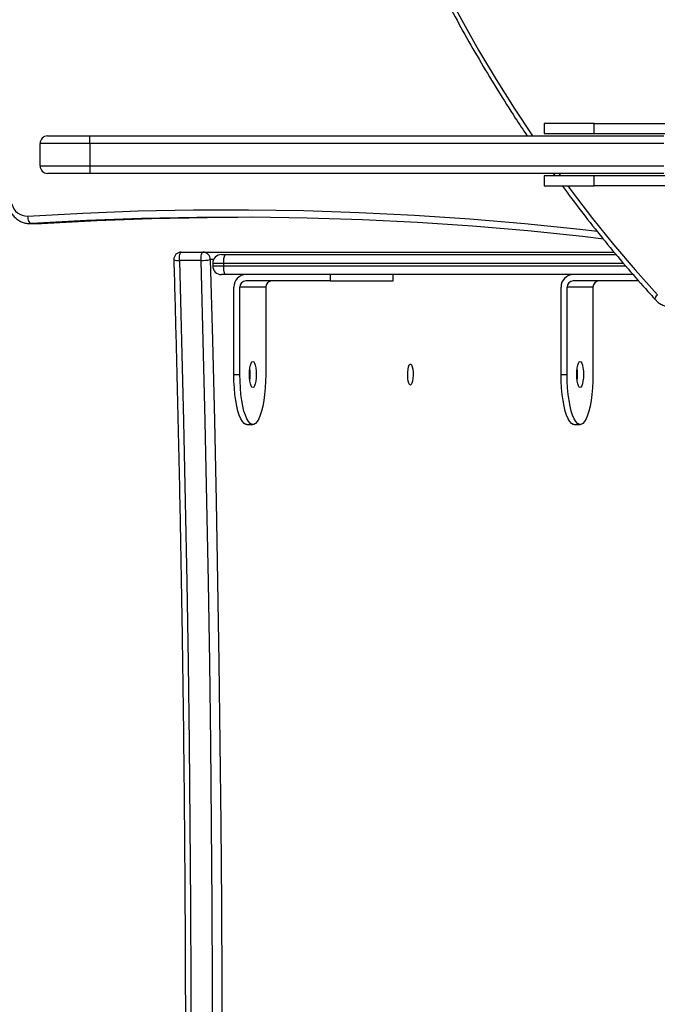
# Model space of a CAD drawing. Units: millimetres. Extents: x 849 to 2998, y 2297 to 3233.
# Drawn here: x 1924 to 1949, y 2663 to 2703 of the extents above; entities that cross this region are included whole.
import ezdxf

# ---------------------------------------------------------------- set-up
doc = ezdxf.new("R2010")
doc.units = ezdxf.units.MM
doc.header["$LTSCALE"] = 200
doc.layers.add('VP-EQ', color=7, linetype='Continuous', true_color=0x8a3492)
doc.layers.add('VP-HIC', color=6, linetype='Continuous')

# ---------------------------------------------------------------- blocks, each defined once
blk = doc.blocks.new('1730_1')
at = {"color": 7, "linetype": 'Continuous', "lineweight": 25}
for p, q in [((14797.886, 3670.145), (14797.886, 3669.745)), ((14799.886, 3670.145), (14797.886, 3670.145)), ((14799.886, 3669.745), (14799.886, 3670.145)), ((14799.886, 3670.145), (14804.486, 3670.145)), ((14777.986, 3669.645), (14779.686, 3669.645)), ((14779.686, 3669.345), (14779.686, 3669.645)), ((14779.686, 3669.645), (14802.686, 3669.645)), ((14797.886, 3669.745), (14799.886, 3669.745)), ((14799.886, 3669.745), (14804.486, 3669.745)), ((14777.686, 3668.445), (14777.686, 3669.345)), ((14779.686, 3669.345), (14777.686, 3669.345)), ((14779.686, 3669.345), (14779.686, 3668.445)), ((14802.686, 3669.345), (14779.686, 3669.345)), ((14777.686, 3668.445), (14779.686, 3668.445)), ((14779.686, 3668.445), (14802.686, 3668.445)), ((14779.686, 3668.445), (14779.686, 3668.145)), ((14779.686, 3668.145), (14777.986, 3668.145)), ((14802.686, 3668.145), (14779.686, 3668.145)), ((14797.886, 3668.045), (14797.886, 3667.645)), ((14799.886, 3668.045), (14797.886, 3668.045)), ((14798.249, 3668.145), (14798.322, 3668.045)), ((14799.886, 3667.645), (14799.886, 3668.045)), ((14804.486, 3668.045), (14799.886, 3668.045)), ((14797.886, 3667.645), (14799.886, 3667.645)), ((14804.486, 3667.645), (14799.886, 3667.645)), ((14777.336, 3666.137), (14777.285, 3666.135)), ((14777.285, 3666.135), (14777.697, 3666.135)), ((14777.336, 3666.137), (14777.748, 3666.137)), ((14777.697, 3666.135), (14777.748, 3666.137)), ((14783.343, 3664.995), (14784.213, 3664.995)), ((14784.213, 3664.995), (14800.687, 3664.995)), ((14784.955, 3664.895), (14785.086, 3664.895)), ((14785.086, 3664.895), (14800.771, 3664.895)), ((14784.136, 3664.661), (14783.266, 3664.661)), ((14784.605, 3664.545), (14784.605, 3664.445)), ((14785.04, 3664.545), (14785.04, 3664.445)), ((14785.086, 3664.095), (14784.955, 3664.095)), ((14801.451, 3664.095), (14785.086, 3664.095)), ((14789.315, 3663.845), (14785.934, 3663.845)), ((14789.315, 3664.095), (14789.315, 3663.845)), ((14789.315, 3663.845), (14791.832, 3663.845)), ((14791.832, 3663.845), (14791.832, 3664.095)), ((14801.672, 3663.845), (14799.047, 3663.845)), ((14785.451, 3660.095), (14785.451, 3663.595)), ((14785.692, 3660.095), (14785.692, 3663.595)), ((14786.728, 3663.595), (14785.692, 3663.595)), ((14786.728, 3663.595), (14786.728, 3660.095)), ((14798.564, 3660.095), (14798.564, 3663.595)), ((14798.806, 3660.095), (14798.806, 3663.595)), ((14799.841, 3663.595), (14798.806, 3663.595)), ((14799.841, 3663.595), (14799.841, 3660.095)), ((14785.451, 3660.095), (14785.692, 3660.095)), ((14798.564, 3660.095), (14798.806, 3660.095)), ((14785.969, 3658.095), (14786.21, 3658.095)), ((14799.082, 3658.095), (14799.324, 3658.095))]:
    blk.add_line(p, q, dxfattribs=at)
at = {"color": 8, "linetype": 'Continuous', "lineweight": 25}
for p, q in [((14798.468, 3668.145), (14798.54, 3668.045)), ((14784.639, 3664.695), (14784.503, 3664.695)), ((14785.04, 3664.545), (14784.605, 3664.545)), ((14801.067, 3664.545), (14785.04, 3664.545)), ((14784.605, 3664.445), (14785.04, 3664.445)), ((14785.04, 3664.445), (14801.151, 3664.445))]:
    blk.add_line(p, q, dxfattribs=at)
at = {"color": 8, "linetype": 'Continuous', "lineweight": 25, "flags": 128}
for points in [[(14793.932, 3675.497), (14794.582, 3674.282), (14795.258, 3673.086), (14795.958, 3671.91), (14796.684, 3670.754), (14797.417, 3669.645)], [(14798.834, 3667.645), (14799.005, 3667.415), (14799.826, 3666.347), (14800.669, 3665.303), (14801.533, 3664.282), (14802.42, 3663.287)], [(14777.183, 3666.436), (14779.396, 3666.559), (14781.611, 3666.642), (14783.827, 3666.687), (14786.043, 3666.692), (14788.259, 3666.659), (14790.474, 3666.588), (14792.688, 3666.477), (14794.9, 3666.328), (14797.109, 3666.14), (14799.316, 3665.913), (14800.02, 3665.833)], [(14802.348, 3663.085), (14802.347, 3663.086), (14802.338, 3663.106), (14802.337, 3663.133), (14802.346, 3663.166), (14802.363, 3663.204), (14802.388, 3663.245), (14802.42, 3663.287)]]:
    blk.add_lwpolyline(points, dxfattribs=at)
at = {"color": 7, "linetype": 'Continuous', "lineweight": 25, "flags": 128}
for points in [[(14777.183, 3666.436), (14777.189, 3666.378), (14777.199, 3666.322), (14777.215, 3666.27), (14777.234, 3666.225), (14777.257, 3666.187), (14777.282, 3666.16), (14777.308, 3666.143), (14777.336, 3666.137)], [(14800.266, 3665.518), (14799.427, 3665.615), (14797.225, 3665.841), (14795.019, 3666.028), (14792.811, 3666.177), (14790.601, 3666.288), (14788.39, 3666.359), (14786.179, 3666.392), (14783.967, 3666.387), (14781.755, 3666.342), (14779.545, 3666.259), (14777.336, 3666.137)], [(14777.748, 3666.137), (14779.957, 3666.259), (14782.168, 3666.342), (14784.379, 3666.387), (14785.61, 3666.395)], [(14783.266, 3664.661), (14783.266, 3664.724), (14783.27, 3664.786), (14783.276, 3664.844), (14783.286, 3664.895), (14783.298, 3664.937), (14783.312, 3664.969), (14783.327, 3664.988), (14783.343, 3664.995)], [(14784.136, 3664.661), (14784.136, 3664.724), (14784.139, 3664.786), (14784.145, 3664.844), (14784.155, 3664.895), (14784.167, 3664.937), (14784.181, 3664.969), (14784.197, 3664.988), (14784.213, 3664.995)], [(14783.266, 3664.661), (14783.355, 3661.446), (14783.434, 3658.227), (14783.504, 3655.005), (14783.564, 3651.78), (14783.616, 3648.553), (14783.658, 3645.324), (14783.69, 3642.093), (14783.714, 3638.861), (14783.728, 3635.628), (14783.732, 3632.395), (14783.728, 3629.162), (14783.714, 3625.929), (14783.69, 3622.697), (14783.658, 3619.466), (14783.616, 3616.236), (14783.564, 3613.009), (14783.504, 3609.784), (14783.434, 3606.562), (14783.355, 3603.343), (14783.266, 3600.128)], [(14784.136, 3600.128), (14784.224, 3603.343), (14784.303, 3606.562), (14784.373, 3609.784), (14784.434, 3613.009), (14784.485, 3616.236), (14784.527, 3619.466), (14784.56, 3622.697), (14784.583, 3625.929), (14784.597, 3629.162), (14784.602, 3632.395), (14784.597, 3635.628), (14784.583, 3638.861), (14784.56, 3642.093), (14784.527, 3645.324), (14784.485, 3648.553), (14784.434, 3651.78), (14784.373, 3655.005), (14784.303, 3658.227), (14784.224, 3661.446), (14784.136, 3664.661)], [(14784.503, 3664.695), (14784.591, 3661.476), (14784.67, 3658.254), (14784.74, 3655.029), (14784.801, 3651.801), (14784.852, 3648.57), (14784.894, 3645.337), (14784.927, 3642.103), (14784.95, 3638.868), (14784.964, 3635.631), (14784.969, 3632.395), (14784.964, 3629.158), (14784.95, 3625.922), (14784.927, 3622.687), (14784.894, 3619.452), (14784.852, 3616.22), (14784.801, 3612.989), (14784.74, 3609.761), (14784.67, 3606.536), (14784.591, 3603.313), (14784.503, 3600.095)], [(14786.21, 3659.57), (14786.175, 3659.588), (14786.142, 3659.64), (14786.114, 3659.724), (14786.092, 3659.832), (14786.079, 3659.959), (14786.074, 3660.095), (14786.079, 3660.231), (14786.092, 3660.357), (14786.114, 3660.466), (14786.142, 3660.549), (14786.175, 3660.602), (14786.21, 3660.62), (14786.245, 3660.602), (14786.278, 3660.549), (14786.306, 3660.466), (14786.328, 3660.357), (14786.341, 3660.231), (14786.346, 3660.095), (14786.341, 3659.959), (14786.328, 3659.832), (14786.306, 3659.724), (14786.278, 3659.64), (14786.245, 3659.588), (14786.21, 3659.57)], [(14799.324, 3659.57), (14799.288, 3659.588), (14799.256, 3659.64), (14799.228, 3659.724), (14799.206, 3659.832), (14799.192, 3659.959), (14799.188, 3660.095), (14799.192, 3660.231), (14799.206, 3660.357), (14799.228, 3660.466), (14799.256, 3660.549), (14799.288, 3660.602), (14799.324, 3660.62), (14799.359, 3660.602), (14799.392, 3660.549), (14799.42, 3660.466), (14799.441, 3660.357), (14799.455, 3660.231), (14799.459, 3660.095), (14799.455, 3659.959), (14799.441, 3659.832), (14799.42, 3659.724), (14799.392, 3659.64), (14799.359, 3659.588), (14799.324, 3659.57)], [(14786.076, 3660.184), (14786.078, 3660.063), (14786.076, 3660.006)], [(14792.525, 3659.67), (14792.493, 3659.689), (14792.463, 3659.744), (14792.439, 3659.83), (14792.423, 3659.94), (14792.416, 3660.063), (14792.418, 3660.189), (14792.43, 3660.307), (14792.451, 3660.406), (14792.478, 3660.478), (14792.509, 3660.515), (14792.542, 3660.515), (14792.573, 3660.478), (14792.6, 3660.406), (14792.621, 3660.307), (14792.633, 3660.189), (14792.635, 3660.063), (14792.628, 3659.94), (14792.611, 3659.83), (14792.587, 3659.744), (14792.558, 3659.689), (14792.525, 3659.67)], [(14799.19, 3660.184), (14799.192, 3660.063), (14799.19, 3660.006)], [(14785.969, 3658.095), (14785.933, 3658.099), (14785.863, 3658.137), (14785.795, 3658.21), (14785.73, 3658.319), (14785.67, 3658.461), (14785.615, 3658.633), (14785.567, 3658.833), (14785.526, 3659.056), (14785.494, 3659.298), (14785.47, 3659.555), (14785.456, 3659.822), (14785.451, 3660.095)], [(14786.728, 3660.095), (14786.723, 3659.822), (14786.709, 3659.555), (14786.685, 3659.298), (14786.652, 3659.056), (14786.612, 3658.833), (14786.563, 3658.633), (14786.509, 3658.461), (14786.448, 3658.319), (14786.383, 3658.21), (14786.315, 3658.137), (14786.245, 3658.099), (14786.175, 3658.099), (14786.105, 3658.137), (14786.037, 3658.21), (14785.972, 3658.319), (14785.912, 3658.461), (14785.857, 3658.633), (14785.809, 3658.833), (14785.768, 3659.056), (14785.735, 3659.298), (14785.712, 3659.555), (14785.697, 3659.822), (14785.692, 3660.095)], [(14799.082, 3658.095), (14799.047, 3658.099), (14798.977, 3658.137), (14798.909, 3658.21), (14798.844, 3658.319), (14798.784, 3658.461), (14798.729, 3658.633), (14798.681, 3658.833), (14798.64, 3659.056), (14798.607, 3659.298), (14798.584, 3659.555), (14798.569, 3659.822), (14798.564, 3660.095)], [(14799.841, 3660.095), (14799.836, 3659.822), (14799.822, 3659.555), (14799.798, 3659.298), (14799.766, 3659.056), (14799.725, 3658.833), (14799.677, 3658.633), (14799.622, 3658.461), (14799.562, 3658.319), (14799.497, 3658.21), (14799.429, 3658.137), (14799.359, 3658.099), (14799.288, 3658.099), (14799.218, 3658.137), (14799.15, 3658.21), (14799.085, 3658.319), (14799.025, 3658.461), (14798.97, 3658.633), (14798.922, 3658.833), (14798.881, 3659.056), (14798.849, 3659.298), (14798.825, 3659.555), (14798.811, 3659.822), (14798.806, 3660.095)]]:
    blk.add_lwpolyline(points, dxfattribs=at)
at = {"color": 7, "linetype": 'Continuous', "lineweight": 25}
for centre, radius, start, end in [((14777.986, 3669.345), 0.3, 90, 180), ((14777.986, 3668.445), 0.3, 180, 270), ((14777.169, 3667.067), 0.631, 193.0651, 271.3025), ((14783.343, 3664.695), 0.3, 90, 180), ((14784.208, 3664.7), 0.295, 359.0219, 88.991), ((14784.955, 3664.545), 0.35, 90, 180), ((14785.745, 3664.631), 0.71, 158.1699, 186.9579), ((14783.343, 3664.695), 0.3, 180, 181.6598), ((14784.189, 3666.111), 1.45, 267.8991, 282.4965), ((14784.955, 3664.445), 0.35, 180, 270), ((14785.745, 3664.359), 0.71, 173.043, 201.8292), ((14785.943, 3663.603), 0.492, 91.0107, 180.975), ((14785.938, 3663.599), 0.246, 91.0105, 180.978), ((14786.974, 3663.599), 0.246, 91.0103, 180.9726), ((14799.056, 3663.603), 0.492, 91.0115, 180.9742), ((14799.052, 3663.599), 0.246, 91.0104, 180.9753), ((14800.087, 3663.599), 0.246, 91.012, 180.9737), ((14784.204, 3660.095), 1.901, 352.7224, 7.2776), ((14797.317, 3660.095), 1.901, 352.7224, 7.2776)]:
    blk.add_arc(centre, radius, start, end, dxfattribs=at)
at = {"color": 8, "linetype": 'Continuous', "lineweight": 25}
blk.add_arc((14783.197, 3665.05), 0.395, 247.1937, 280.1549, dxfattribs=at)
at = {"color": 7, "linetype": 'Continuous', "lineweight": 25}
for points, knots in [([(14802.348, 3747.705), (14802.199, 3747.54), (14801.766, 3747.062), (14801.064, 3746.254), (14800.249, 3745.273), (14799.455, 3744.271), (14798.681, 3743.248), (14797.928, 3742.204), (14797.196, 3741.141), (14796.486, 3740.058), (14795.798, 3738.956), (14795.133, 3737.836), (14794.49, 3736.699), (14793.87, 3735.544), (14793.274, 3734.373), (14792.701, 3733.187), (14792.153, 3731.985), (14791.628, 3730.769), (14791.129, 3729.54), (14790.655, 3728.297), (14790.205, 3727.042), (14789.781, 3725.775), (14789.383, 3724.497), (14789.011, 3723.209), (14788.665, 3721.911), (14788.345, 3720.604), (14788.051, 3719.289), (14787.784, 3717.966), (14787.544, 3716.637), (14787.331, 3715.301), (14787.145, 3713.961), (14786.985, 3712.615), (14786.853, 3711.266), (14786.749, 3709.913), (14786.671, 3708.558), (14786.621, 3707.201), (14786.598, 3705.844), (14786.603, 3704.486), (14786.635, 3703.128), (14786.694, 3701.772), (14786.781, 3700.418), (14786.895, 3699.066), (14787.036, 3697.718), (14787.205, 3696.374), (14787.4, 3695.035), (14787.623, 3693.701), (14787.872, 3692.374), (14788.148, 3691.054), (14788.45, 3689.741), (14788.779, 3688.437), (14789.134, 3687.143), (14789.515, 3685.858), (14789.922, 3684.584), (14790.355, 3683.321), (14790.813, 3682.069), (14791.296, 3680.831), (14791.804, 3679.606), (14792.336, 3678.395), (14792.893, 3677.198), (14793.473, 3676.017), (14794.078, 3674.852), (14794.705, 3673.703), (14795.356, 3672.571), (14796.03, 3671.458), (14796.647, 3670.481), (14797.048, 3669.884), (14797.209, 3669.645)], [0, 0, 0, 0, 0.008345, 0.024165, 0.039985, 0.055806, 0.071627, 0.087448, 0.10327, 0.119092, 0.134914, 0.150736, 0.166559, 0.182381, 0.198204, 0.214027, 0.229851, 0.245674, 0.261498, 0.277321, 0.293145, 0.308969, 0.324793, 0.340617, 0.356441, 0.372266, 0.38809, 0.403915, 0.419739, 0.435563, 0.451388, 0.467213, 0.483037, 0.498862, 0.514687, 0.530511, 0.546336, 0.562161, 0.577985, 0.59381, 0.609635, 0.62546, 0.641285, 0.657109, 0.672934, 0.688759, 0.704583, 0.720408, 0.736233, 0.752057, 0.767882, 0.783706, 0.799531, 0.815355, 0.831179, 0.847004, 0.862828, 0.878652, 0.894476, 0.910299, 0.926123, 0.941947, 0.95777, 0.973593, 0.989416, 1, 1, 1, 1]), ([(14798.615, 3667.645), (14798.725, 3667.494), (14799.087, 3666.998), (14799.724, 3666.176), (14800.524, 3665.18), (14801.331, 3664.224), (14801.943, 3663.53), (14802.28, 3663.16), (14802.348, 3663.085)], [0, 0, 0, 0, 0.093926, 0.310324, 0.526718, 0.743105, 0.948094, 1, 1, 1, 1]), ([(14776.403, 3666.843), (14776.414, 3666.809), (14776.442, 3666.718), (14776.512, 3666.58), (14776.616, 3666.438), (14776.744, 3666.319), (14776.888, 3666.226), (14777.045, 3666.165), (14777.186, 3666.136), (14777.273, 3666.137), (14777.305, 3666.138)], [0, 0, 0, 0, 0.084599, 0.225488, 0.366433, 0.506846, 0.646345, 0.784656, 0.921785, 1, 1, 1, 1]), ([(14783.044, 3664.686), (14783.059, 3664.158), (14783.102, 3662.627), (14783.168, 3660.091), (14783.239, 3657.076), (14783.302, 3654.058), (14783.356, 3651.038), (14783.403, 3648.016), (14783.441, 3644.992), (14783.47, 3641.966), (14783.492, 3638.94), (14783.506, 3635.913), (14783.511, 3632.886), (14783.509, 3629.858), (14783.498, 3626.831), (14783.478, 3623.805), (14783.451, 3620.779), (14783.416, 3617.755), (14783.372, 3614.732), (14783.32, 3611.711), (14783.26, 3608.693), (14783.192, 3605.677), (14783.12, 3602.813), (14783.068, 3600.957), (14783.044, 3600.103)], [0, 0, 0, 0, 0.02462, 0.071399, 0.118178, 0.164958, 0.211737, 0.258516, 0.305296, 0.352075, 0.398854, 0.445634, 0.492413, 0.539192, 0.585972, 0.632751, 0.67953, 0.72631, 0.773089, 0.819869, 0.866648, 0.913427, 0.960206, 1, 1, 1, 1]), ([(14802.348, 3663.085), (14802.373, 3663.06), (14802.437, 3662.993), (14802.559, 3662.907), (14802.711, 3662.837), (14802.856, 3662.8), (14802.949, 3662.796), (14802.987, 3662.795)], [0, 0, 0, 0, 0.144165, 0.37776, 0.609948, 0.839525, 1, 1, 1, 1])]:
    blk.add_open_spline(points, degree=3, knots=knots, dxfattribs=at)
blk = doc.blocks.new('1730-1 2D')
at = {"layer": 'VP-EQ', "color": 0}
blk.add_blockref('1730_1', (-12853.342, -971.76), dxfattribs=at)

msp = doc.modelspace()

# ---------------------------------------------------------------- linework, layer by layer
at = {"layer": 'VP-HIC', "color": 5}
msp.add_lwpolyline([(1839.737, 2360.136), (1795.638, 2396.149, -0.294872), (1718.908, 2633.642), (1731.734, 2681.665, -0.579049), (2117.275, 2784.252), (2189.669, 2711.235, -0.575922), (2085.868, 2327.136), (2044.746, 2316.117, -0.241171)], format="xyb", close=True, dxfattribs=at)

# ---------------------------------------------------------------- block references
at = {"layer": 'VP-EQ', "color": 0}
msp.add_blockref('1730-1 2D', (0, 0), dxfattribs=at)

doc.saveas('drawing.dxf')
